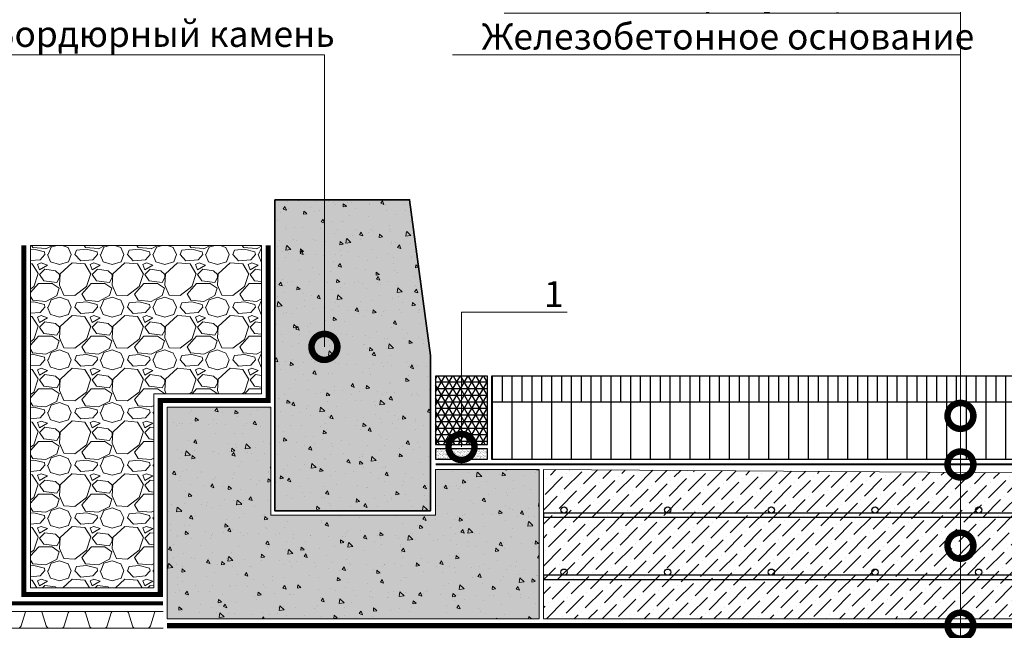
# Model space of a CAD drawing. Units: millimetres. Extents: x -96234 to 67324, y -25802 to 3415.
# Drawn here: x 32214 to 33164, y -23866 to -23277 of the extents above; entities that cross this region are included whole.
import ezdxf
from ezdxf import colors
from ezdxf.entities.mleader import LeaderData, LeaderLine
from ezdxf.math import Vec2, Vec3

# ---------------------------------------------------------------- set-up
doc = ezdxf.new("R2010")
doc.units = ezdxf.units.MM
for name, pattern in [('HIDDEN', [0.375, 0.25, -0.125]), ('осевая2', [28.575, 19.05, -3.175, 3.175, -3.175]), ('Штрих-пунктирная', [20, 7.5, -2, 1, -2, 7.5])]:
    doc.linetypes.add(name, pattern=pattern)
doc.layers.get('0').update_dxf_attribs({"lineweight": 30})
for name, color, linetype, lineweight in [('TN-PLANTER', 7, 'Continuous', 15), ('TN-БЕТОН', 251, 'Continuous', 40), ('TN-Геотекстиль иглопробивной', 252, 'Штрих-пунктирная', 9), ('TN-ЗЕМЛЯ', 38, 'Земля', 15), ('TN-КЕРАМЗИТОВАЯ РАЗУКЛОНКА', 26, 'Continuous', 15), ('TN-ПЕСОК', 41, 'Continuous', 15), ('TN-ПРАЙМЕР', 6, 'HIDDEN', 25), ('TN-СТЯЖКА', 252, 'Continuous', 15), ('ТН_Герметик 42', 36, 'Continuous', 25)]:
    doc.layers.add(name, color=color, linetype=linetype, lineweight=lineweight)
doc.layers.add('TN-АННОТАЦИИ @ 10', color=7, linetype='Continuous', lineweight=20, true_color=0x000000)
doc.layers.add('TN-АСФАЛЬТ', color=251, linetype='Continuous')
doc.styles.get("Standard").update_dxf_attribs({"font": 'txt.shx'})
doc.styles.add('TN-Текст', font='isocpeur.ttf')
doc.linetypes.add('Земля', pattern='A,6,["/",Standard,S=3,R=0,X=0,Y=-3],2,["/",Standard,S=3,R=0,X=0,Y=-3],2,["/",Standard,S=3,R=0,X=0,Y=-3],6', length=16)

# ---------------------------------------------------------------- blocks, each defined once
blk = doc.blocks.new('_DotSmall')
at = {"color": 0, "linetype": 'ByBlock', "const_width": 0.5}
blk.add_lwpolyline([(-0.0625, 0, 1), (0.0625, 0, 1)], format="xyb", close=True, dxfattribs=at)
blk = doc.blocks.new('*U185')
h = blk.add_hatch()
h.set_pattern_fill('ANSI31', color=256, scale=3, angle=45, style=0)
h.set_pattern_definition([(90, (362.337, 30), (-9.525, 2e-15), [])])
h.paths.add_polyline_path([(0, 55), (0, 80), (-606, 80), (-606, 55)])
h = blk.add_hatch()
h.set_pattern_fill('ANSI31', color=256, scale=6, angle=45, style=0)
h.set_pattern_definition([(90, (362.337, 30), (-19.05, 4e-15), [])])
h.paths.add_polyline_path([(-606, 55), (-606, 0), (0, 0), (0, 55)])
for points in [[(-606, 80), (0, 80), (0, 0), (-606, 0), (-606, 80)], [(-606, 55), (0, 55)]]:
    blk.add_lwpolyline(points)
blk = doc.blocks.new('*U186')
at = {"color": 252, "linetype": 'осевая2', "ltscale": 2.5, "const_width": 4}
blk.add_lwpolyline([(0, 24), (582.65, 24)], dxfattribs=at)
at = {"color": 34, "lineweight": 15}
for points in [[(41.6, 16), (0, 16)], [(83.2, 16), (41.6, 16)], [(124.8, 16), (83.2, 16)], [(166.4, 16), (124.8, 16)], [(208, 16), (166.4, 16)], [(249.6, 16), (208, 16)], [(291.2, 16), (249.6, 16)], [(332.8, 16), (291.2, 16)], [(374.4, 16), (332.8, 16)], [(416, 16), (374.4, 16)], [(457.6, 16), (416, 16)], [(499.2, 16), (457.6, 16)], [(540.8, 16), (499.2, 16)], [(582.4, 16), (540.8, 16)], [(41.6, 0), (0, 0)], [(83.2, 0), (41.6, 0)], [(124.8, 0), (83.2, 0)], [(166.4, 0), (124.8, 0)], [(208, 0), (166.4, 0)], [(249.6, 0), (208, 0)], [(291.2, 0), (249.6, 0)], [(332.8, 0), (291.2, 0)], [(374.4, 0), (332.8, 0)], [(416, 0), (374.4, 0)], [(457.6, 0), (416, 0)], [(499.2, 0), (457.6, 0)], [(540.8, 0), (499.2, 0)], [(582.4, 0), (540.8, 0)]]:
    blk.add_lwpolyline(points, dxfattribs=at)
at = {"color": 34}
for points in [[(41.6, 16), (34.79, 16, 0.331206), (33.26, 14.86), (29.48, 2.28, -0.331206), (26.42, 0), (15.18, 0, -0.331206), (12.12, 2.28), (8.34, 14.86, 0.331206), (6.81, 16), (0, 16)], [(83.2, 16), (76.39, 16, 0.331206), (74.86, 14.86), (71.08, 2.28, -0.331206), (68.02, 0), (56.78, 0, -0.331206), (53.72, 2.28), (49.94, 14.86, 0.331206), (48.41, 16), (41.6, 16)], [(124.8, 16), (117.99, 16, 0.331206), (116.46, 14.86), (112.68, 2.28, -0.331206), (109.62, 0), (98.38, 0, -0.331206), (95.32, 2.28), (91.54, 14.86, 0.331206), (90.01, 16), (83.2, 16)], [(166.4, 16), (159.59, 16, 0.331206), (158.06, 14.86), (154.28, 2.28, -0.331206), (151.22, 0), (139.98, 0, -0.331206), (136.92, 2.28), (133.14, 14.86, 0.331206), (131.61, 16), (124.8, 16)], [(208, 16), (201.19, 16, 0.331206), (199.66, 14.86), (195.88, 2.28, -0.331206), (192.82, 0), (181.58, 0, -0.331206), (178.52, 2.28), (174.74, 14.86, 0.331206), (173.21, 16), (166.4, 16)], [(249.6, 16), (242.79, 16, 0.331206), (241.26, 14.86), (237.48, 2.28, -0.331206), (234.42, 0), (223.18, 0, -0.331206), (220.12, 2.28), (216.34, 14.86, 0.331206), (214.81, 16), (208, 16)], [(291.2, 16), (284.39, 16, 0.331206), (282.86, 14.86), (279.08, 2.28, -0.331206), (276.02, 0), (264.78, 0, -0.331206), (261.72, 2.28), (257.94, 14.86, 0.331206), (256.41, 16), (249.6, 16)], [(332.8, 16), (325.99, 16, 0.331206), (324.46, 14.86), (320.68, 2.28, -0.331206), (317.62, 0), (306.38, 0, -0.331206), (303.32, 2.28), (299.54, 14.86, 0.331206), (298.01, 16), (291.2, 16)], [(374.4, 16), (367.59, 16, 0.331206), (366.06, 14.86), (362.28, 2.28, -0.331206), (359.22, 0), (347.98, 0, -0.331206), (344.92, 2.28), (341.14, 14.86, 0.331206), (339.61, 16), (332.8, 16)], [(416, 16), (409.19, 16, 0.331206), (407.66, 14.86), (403.88, 2.28, -0.331206), (400.82, 0), (389.58, 0, -0.331206), (386.52, 2.28), (382.74, 14.86, 0.331206), (381.21, 16), (374.4, 16)], [(457.6, 16), (450.79, 16, 0.331206), (449.26, 14.86), (445.48, 2.28, -0.331206), (442.42, 0), (431.18, 0, -0.331206), (428.12, 2.28), (424.34, 14.86, 0.331206), (422.81, 16), (416, 16)], [(499.2, 16), (492.39, 16, 0.331206), (490.86, 14.86), (487.08, 2.28, -0.331206), (484.02, 0), (472.78, 0, -0.331206), (469.72, 2.28), (465.94, 14.86, 0.331206), (464.41, 16), (457.6, 16)], [(540.8, 16), (533.99, 16, 0.331206), (532.46, 14.86), (528.68, 2.28, -0.331206), (525.62, 0), (514.38, 0, -0.331206), (511.32, 2.28), (507.54, 14.86, 0.331206), (506.01, 16), (499.2, 16)], [(582.4, 16), (575.59, 16, 0.331206), (574.06, 14.86), (570.28, 2.28, -0.331206), (567.22, 0), (555.98, 0, -0.331206), (552.92, 2.28), (549.14, 14.86, 0.331206), (547.61, 16), (540.8, 16)]]:
    blk.add_lwpolyline(points, format="xyb", dxfattribs=at)
blk = doc.blocks.new('*U188')
at = {"lineweight": 9, "transparency": 33554559}
h = blk.add_hatch(dxfattribs=at)
h.set_pattern_fill('ANSI36', color=256, scale=3)
h.set_pattern_definition([(45, (-8.614, 84), (5.0514, 18.52178), [23.8125, -4.7625, 0, -4.7625])])
h.paths.add_polyline_path([(556, 140), (0, 144), (0, 0), (556, 0)])
at = {"lineweight": 20}
blk.add_lwpolyline([(556, 140), (0, 144), (0, 0), (556, 0)], close=True, dxfattribs=at)
at = {"lineweight": 25}
for points in [[(0, 98), (556, 98), (556, 102), (0, 102)], [(0, 38), (556, 38), (556, 42), (0, 42)]]:
    blk.add_lwpolyline(points, close=True, dxfattribs=at)
for centre in [(20, 105), (120, 105), (120, 105), (220, 105), (320, 105), (420, 105), (20, 45), (120, 45), (120, 45), (220, 45), (320, 45), (420, 45)]:
    blk.add_circle(centre, 3, dxfattribs=at)

msp = doc.modelspace()

# ---------------------------------------------------------------- hatches: boundary and pattern name
at = {"layer": 'TN-БЕТОН', "lineweight": 5, "transparency": 33554687}
h = msp.add_hatch(dxfattribs=at)
h.set_pattern_fill('AR-CONC', color=256, scale=0.2, angle=-90)
h.set_pattern_definition([(320, (-16174.965, -9029.284), (-3.187817, -36.436934), [3.81, -41.91]), (265, (-16174.965, -9029.284), (38.21137, 7.048684), [3.048, -33.528117]), (10.451445, (-16175.23, -9032.32), (35.02355, -29.38825), [3.238002, -35.61805]), (316.1842, (-16164.805, -9029.284), (-8.408466, -54.21581), [5.715, -62.865]), (6.63556, (-16165.505, -9033.8), (49.485225, -47.480827), [4.857005, -53.42712]), (261.18415, (-16164.805, -9029.284), (49.485225, -47.480827), [4.571993, -50.291946]), (291, (-16167.345, -9034.364), (-20.45304, -30.322878), [3.81, -41.91]), (236, (-16167.345, -9034.364), (36.837593, -12.360406), [3.048, -33.528]), (341.451445, (-16169.05, -9036.89), (16.384554, -42.683284), [3.238002, -35.617988]), (307.5, (-16174.965, -9029.284), (16.9110078, -0.6177207), [0, -33.1216, 0, -34.036, 0, -33.655]), (277.5, (-16174.965, -9029.284), (20.036115, -13.3639325), [0, -19.4056, 0, -32.3596, 0, -12.827]), (237.5, (-16174.965, -9017.956), (-1.1457488, -27.118119), [0, -12.7, 0, -39.624, 0, -52.578]), (227.5, (-16174.965, -9012.876), (5.085298, -29.625836), [0, -16.51, 0, -26.3144, 0, -37.338])])
h.paths.add_polyline_path([(32460.35, -23751), (32610.35, -23751), (32610.35, -23601), (32590.35, -23451), (32460.35, -23451)])
at = {"layer": 'TN-БЕТОН', "lineweight": 5, "transparency": 33554508}
h = msp.add_hatch(color=256, dxfattribs=at)
h.dxf.hatch_style = 1
h.paths.add_polyline_path([(32460.35, -23751), (32610.35, -23751), (32610.35, -23601), (32590.35, -23451), (32460.35, -23451)])
at = {"layer": 'TN-БЕТОН', "lineweight": 5, "transparency": 33554687}
h = msp.add_hatch(dxfattribs=at)
h.set_pattern_fill('AR-CONC', color=256, scale=0.2, angle=-90)
h.set_pattern_definition([(320, (-35271.343, -21765.766), (-3.187817, -36.436934), [3.81, -41.91]), (265, (-35271.343, -21765.766), (38.21137, 7.048684), [3.048, -33.528117]), (10.451445, (-35271.61, -21768.802), (35.02355, -29.38825), [3.238002, -35.618049]), (316.1842, (-35261.183, -21765.766), (-8.408466, -54.215808), [5.715, -62.865]), (6.63556, (-35261.884, -21770.284), (49.485225, -47.480827), [4.857005, -53.42712]), (261.18415, (-35261.183, -21765.766), (49.485225, -47.480827), [4.571993, -50.291946]), (291, (-35263.723, -21770.846), (-20.45304, -30.322878), [3.81, -41.91]), (236, (-35263.723, -21770.846), (36.837593, -12.360406), [3.048, -33.528]), (341.451445, (-35265.427, -21773.373), (16.384554, -42.683284), [3.238002, -35.617988]), (307.5, (-35271.343, -21765.766), (16.9110078, -0.6177207), [0, -33.1216, 0, -34.036, 0, -33.655]), (277.5, (-35271.343, -21765.766), (20.036115, -13.3639325), [0, -19.4056, 0, -32.3596, 0, -12.827]), (237.5, (-35271.343, -21754.438), (-1.1457488, -27.118119), [0, -12.7, 0, -39.624, 0, -52.578]), (227.5, (-35271.343, -21749.358), (5.085298, -29.625836), [0, -16.51, 0, -26.3144, 0, -37.338])])
h.paths.add_polyline_path([(32456.35, -23755), (32456.35, -23651), (32356.35, -23651), (32356.35, -23855), (32715.35, -23855), (32715.35, -23711), (32615.35, -23711), (32615.35, -23755)])
at = {"layer": 'TN-ЗЕМЛЯ', "lineweight": 9, "transparency": 33554687}
h = msp.add_hatch(dxfattribs=at)
h.set_pattern_fill('GRAVEL', color=256, scale=2)
h.set_pattern_definition([(228.012788, (11664.0396, -8365.679), (-406.40000003, -457.19999997), [6.83443, -676.60967]), (184.969741, (11659.4676, -8370.7588), (609.59999976, 50.8000029), [11.72809, -1161.08098]), (132.510447, (11647.7836, -8371.7748), (508.0000002, -558.7999998), [8.26963, -818.69446]), (267.273689, (11627.9716, -8384.4748), (50.8000001, 1016), [10.68009, -1057.32875]), (292.833654, (11627.4636, -8395.1428), (-254.00000002, 609.6), [10.47267, -1036.796155]), (357.273689, (11631.5276, -8404.7948), (-1016, 50.8000001), [10.68009, -1057.32875]), (37.6942405, (11642.1956, -8405.3028), (-660.39999997, -508.00000004), [14.12387, -1398.26231]), (72.255328, (11653.3716, -8396.6668), (355.6000001, 1117.59999997), [13.33439, -1320.10513]), (121.429566, (11657.4356, -8383.9668), (-406.40000006, 660.39999996), [10.71626, -1060.91091]), (175.236358, (11651.8476, -8374.823), (558.8, -50.8000001), [12.23427, -599.47874]), (222.397438, (11639.6556, -8373.8068), (-609.59999998, -558.80000002), [15.82156, -1566.33545]), (138.814075, (11678.2636, -8384.983), (-355.6, 304.8), [5.40009, -534.61132]), (171.469234, (11674.1996, -8381.4268), (660.40000002, -101.59999988), [10.27364, -1017.09278]), (225, (11664.04, -8379.903), (-7e-15, -50.8), [7.18419, -64.65786]), (203.19859, (11660.4836, -8373.807), (254, 101.6), [3.86883, -383.01245]), (291.80141, (11656.928, -8375.331), (-50.8, 152.4), [5.47131, -268.09506]), (30.963757, (11658.96, -8380.411), (152.4, 101.6), [8.88639, -287.32596]), (161.56505, (11666.58, -8375.839), (101.6, -50.8), [6.42574, -154.21796]), (16.38954, (11627.4636, -8375.3308), (508, 152.4), [9.00176, -891.17653]), (70.346176, (11636.0996, -8372.791), (-203.2, -558.8), [7.55198, -747.64431]), (293.19859, (11666.5796, -8365.679), (-101.6, 254), [7.7376, -379.14367]), (343.61046, (11669.6276, -8372.7908), (-508, 152.39999996), [9.00176, -891.17653]), (339.443955, (11627.4636, -8406.827), (-254, 101.6), [8.6807, -425.35469]), (294.77514, (11635.5916, -8409.875), (-254.0000003, 558.79999986), [7.27344, -720.07187]), (66.80141, (11667.0876, -8416.479), (101.6, 254), [7.7376, -379.14367]), (17.354025, (11670.1356, -8409.3668), (-660.4, -203.20000004), [8.51565, -843.04752]), (69.443955, (11642.1956, -8416.479), (-101.6, -254), [4.34035, -429.69504]), (101.309932, (11664.04, -8416.479), (-50.8, 203.2), [2.59029, -256.4399]), (165.963757, (11663.532, -8413.939), (152.4, -50.8), [10.47267, -198.98109]), (186.009006, (11653.3716, -8411.3988), (508, 50.80000003), [9.70534, -960.8273]), (303.69007, (11658.96, -8384.983), (-50.8, 101.6), [7.32648, -175.83553]), (353.157227, (11663.0236, -8391.0788), (863.6, -101.59999995), [12.791135, -1266.32018]), (60.945396, (11675.7236, -8392.603), (-203.2, -355.6), [5.23016, -517.78785]), (90, (11678.264, -8388.03), (-50.8, 50.8), [3.048, -47.752]), (120.256437, (11652.3556, -8409.875), (203.2, -355.6), [7.05734, -698.67882]), (48.012787, (11648.7996, -8403.779), (406.40000003, 457.19999997), [13.66886, -669.77524]), (0, (11657.944, -8393.62), (50.8, 50.8), [13.208, -37.592]), (325.304846, (11671.1516, -8393.6188), (508.0000002, -355.59999973), [8.03219, -795.18633]), (254.054604, (11677.7556, -8398.191), (-50.8, -203.2), [7.39658, -362.433]), (207.645975, (11675.7236, -8405.3028), (-965.20000004, -507.99999993), [12.0429, -1192.24929]), (175.426079, (11665.0556, -8410.8908), (-660.4, 50.8), [12.74059, -1261.31693])])
h.paths.add_polyline_path([(32224.6, -23495), (32224.6, -23825), (32343.35, -23825), (32343.35, -23638), (32447.35, -23638), (32447.35, -23495)])
at = {"layer": 'TN-ПЕСОК'}
h = msp.add_hatch(dxfattribs=at)
h.set_pattern_fill('AR-SAND', color=256, scale=0.05, style=0)
h.set_pattern_definition([(37.5, (31286.3518, -39896), (-0.08000156, 2.44706619), [0, -1.9304, 0, -2.159, 0, -2.06375]), (7.5, (31286.3518, -39896), (2.2476164, 3.5841255), [0, -1.0414, 0, -1.7399, 0, -0.66675]), (327.5, (31284.7897, -39896), (3.95496185, 0.00718592), [0, -0.635, 0, -2.286, 0, -2.9845]), (317.5, (31284.7897, -39896), (3.81778226, 1.1146466), [0, -0.3175, 0, -1.4986, 0, -1.7145])])
h.paths.add_polyline_path([(32665.35, -23701), (32665.35, -23691), (32615.35, -23691), (32615.35, -23701)])
at = {"layer": 'ТН_Герметик 42'}
h = msp.add_hatch(dxfattribs=at)
h.set_pattern_fill('NET3', color=36, scale=2, style=0)
h.set_pattern_definition([(0, (30875.9847, -35894.8266), (0, 6.35), []), (60, (30875.9847, -35894.8266), (-5.4992613, 3.175), []), (120, (30875.9847, -35894.8266), (-5.4992613, -3.175), [])])
h.paths.add_polyline_path([(32665.35, -23621), (32615.35, -23621), (32615.35, -23687), (32665.35, -23687)])

# ---------------------------------------------------------------- linework, layer by layer
msp.add_lwpolyline([(32665.35, -23691), (32615.35, -23691), (32615.35, -23701), (32665.35, -23701)], close=True)
at = {"layer": 'TN-БЕТОН', "lineweight": 35}
msp.add_lwpolyline([(32460.35, -23451), (32460.35, -23751), (32610.35, -23751), (32610.35, -23601), (32590.35, -23451)], close=True, dxfattribs=at)
at = {"layer": 'TN-БЕТОН', "lineweight": 5}
msp.add_lwpolyline([(32456.35, -23755), (32456.35, -23651), (32356.35, -23651), (32356.35, -23855), (32715.35, -23855), (32715.35, -23711), (32615.35, -23711), (32615.35, -23755)], close=True, dxfattribs=at)
at = {"layer": 'TN-Геотекстиль иглопробивной', "linetype": 'Штрих-пунктирная', "ltscale": 0.5, "const_width": 5}
for points in [[(32453.85, -23495), (32453.85, -23644.5), (32349.85, -23644.5), (32349.85, -23831.5), (32218.1, -23831.5), (32218.1, -23495)], [(33275.35, -23861.5), (32356.35, -23861.5)]]:
    msp.add_lwpolyline(points, dxfattribs=at)
at = {"layer": 'TN-КЕРАМЗИТОВАЯ РАЗУКЛОНКА'}
msp.add_lwpolyline([(32224.6, -23825), (32343.35, -23825), (32343.35, -23638), (32447.35, -23638), (32447.35, -23495), (32224.6, -23495), (32224.6, -23825)], dxfattribs=at)
at = {"layer": 'TN-ПРАЙМЕР', "ltscale": 10, "const_width": 2}
msp.add_lwpolyline([(32615.35, -23706), (33275.35, -23706)], dxfattribs=at)
at = {"layer": 'ТН_Герметик 42', "color": 36}
msp.add_lwpolyline([(32665.35, -23621), (32615.35, -23621), (32615.35, -23687), (32665.35, -23687)], close=True, dxfattribs=at)

# ---------------------------------------------------------------- block references
at = {"layer": 'TN-PLANTER', "ltscale": 100, "xscale": -1}
msp.add_blockref('*U186', (32352.35, -23864), dxfattribs=at)
at = {"layer": 'TN-АСФАЛЬТ', "xscale": -1}
msp.add_blockref('*U185', (32669.35, -23701), dxfattribs=at)
at = {"layer": 'TN-СТЯЖКА'}
msp.add_blockref('*U188', (32719.35, -23855), dxfattribs=at)

# ---------------------------------------------------------------- leaders
at = {"layer": 'TN-АННОТАЦИИ @ 10'}
ml = msp.add_multileader_mtext('Standard', dxfattribs=at)
ml.set_content('\\A1;Гравий 40-70 мм', color=256, style='TN-Текст')
ml.set_leader_properties(color=256, linetype='ByLayer', lineweight=-1)
ml.set_arrow_properties(name='DOTSMALL')
ml.build(insert=Vec2(0, 0))
ml.multileader.update_dxf_attribs({"text_left_attachment_type": 6, "text_right_attachment_type": 6, "dogleg_length": 1, "arrow_head_size": 50, "scale": 10})
ctx = ml.context
ctx.base_point, ctx.scale, ctx.char_height, ctx.arrow_head_size, ctx.landing_gap_size, ctx.plane_origin = Vec3(32844.3, -22991.2), 10, 25, 50, 0, Vec3(35224.33, -23345.1)
ctx.left_attachment, ctx.right_attachment, ctx.text_align_type = 6, 6, 1
notes = []
notes.append((ctx, [(1, (1, 1, 0), (33121.8, -22991.2), (-1, 0), 10, [(1, [(33121.8, -23939.86)], 0, [])])]))
ctx.mtext.insert, ctx.mtext.alignment, ctx.mtext.line_spacing_style, ctx.mtext.flow_direction = Vec3(32978.05, -22958.7), 2, 2, 5
ml = msp.add_multileader_mtext('Standard', dxfattribs=at)
ml.set_content('\\A1;Геотекстильное полотно ТЕХНОНИКОЛЬ 300гр/м{\\H0.7x;\\S2^ ;}', color=256, style='TN-Текст')
ml.set_leader_properties(color=256, linetype='ByLayer', lineweight=-1)
ml.set_arrow_properties(name='DOTSMALL')
ml.build(insert=Vec2(0, 0))
ml.multileader.update_dxf_attribs({"text_left_attachment_type": 6, "text_right_attachment_type": 6, "dogleg_length": 1, "arrow_head_size": 50, "scale": 10})
ctx = ml.context
ctx.base_point, ctx.scale, ctx.char_height, ctx.arrow_head_size, ctx.landing_gap_size, ctx.plane_origin = Vec3(30029.55, -23031.2), 10, 25, 50, 0, Vec3(32924.33, -23385.1)
ctx.left_attachment, ctx.right_attachment, ctx.text_align_type = 6, 6, 1
notes.append((ctx, [(1, (1, 1, 0), (30821.8, -23031.2), (-1, 0), 10, [(1, [(30821.8, -24024.5)], 0, [])])]))
ctx.mtext.insert, ctx.mtext.width, ctx.mtext.alignment, ctx.mtext.line_spacing_style, ctx.mtext.flow_direction = Vec3(30420.67, -22998.7), 811.9085, 2, 2, 5
ml = msp.add_multileader_mtext('Standard', dxfattribs=at)
ml.set_content('Бордюрный камень', color=256, style='TN-Текст')
ml.set_leader_properties(color=256, linetype='ByLayer', lineweight=-1)
ml.set_arrow_properties(name='DOTSMALL')
ml.build(insert=Vec2(0, 0))
ml.multileader.update_dxf_attribs({"text_left_attachment_type": 6, "text_right_attachment_type": 6, "dogleg_length": 1, "arrow_head_size": 50, "scale": 10})
ctx = ml.context
ctx.base_point, ctx.scale, ctx.char_height, ctx.arrow_head_size, ctx.landing_gap_size, ctx.plane_origin = Vec3(32206.86, -23311.2), 10, 25, 50, 0, Vec3(34610.63, -23625.1)
ctx.left_attachment, ctx.right_attachment, ctx.text_align_type = 6, 6, 1
notes.append((ctx, [(1, (1, 1, 0), (32508.11, -23311.2), (-1, 0), 10, [(1, [(32508.11, -23592.85)], 0, [])])]))
ctx.mtext.insert, ctx.mtext.alignment, ctx.mtext.line_spacing_style, ctx.mtext.flow_direction = Vec3(32352.48, -23278.7), 2, 2, 5
for ctx, leaders in notes:
    for number, flags, end, landing, length, lines in leaders:
        leader = LeaderData()
        leader.index, (leader.has_last_leader_line, leader.has_dogleg_vector, leader.attachment_direction) = number, flags
        leader.last_leader_point, leader.dogleg_vector, leader.dogleg_length = Vec3(end), Vec3(landing), length
        for number, points, colour, breaks in lines:
            line = LeaderLine()
            line.index, line.vertices, line.color, line.breaks = number, Vec3.list(points), colors.encode_raw_color(colour), breaks
            leader.lines.append(line)
        ctx.leaders.append(leader)

# ---------------------------------------------------------------- next in the draw order: leaders
ml = msp.add_multileader_mtext('Standard', dxfattribs=at)
ml.set_content('\\A1;1', color=256, style='TN-Текст')
ml.set_leader_properties(color=256, linetype='ByLayer', lineweight=-1)
ml.set_arrow_properties(name='DOTSMALL')
ml.build(insert=Vec2(0, 0))
ml.multileader.update_dxf_attribs({"text_left_attachment_type": 6, "text_right_attachment_type": 6, "dogleg_length": 100, "arrow_head_size": 50, "scale": 10})
ctx = ml.context
ctx.base_point, ctx.scale, ctx.char_height, ctx.arrow_head_size, ctx.landing_gap_size, ctx.plane_origin = Vec3(32723.23, -23559.49), 10, 25, 50, 0, Vec3(33630.45, -22469.96)
ctx.left_attachment, ctx.right_attachment, ctx.text_align_type = 6, 6, 1
notes = []
notes.append((ctx, [(0, (1, 1, 0), (32715.05, -23559.49), (1, 0), 8.18, [(1, [(32640.35, -23689.33), (32640.35, -23559.49)], 0, [])])]))
ctx.mtext.insert, ctx.mtext.alignment, ctx.mtext.line_spacing_style, ctx.mtext.flow_direction = Vec3(32729.48, -23529.49), 2, 2, 5
ctx.mtext.has_bg_fill, ctx.mtext.bg_color, ctx.mtext.bg_scale_factor, ctx.mtext.bg_transparency, ctx.mtext.use_window_bg_color = 1, -1027028792, 1.5, 0, 1
for ctx, leaders in notes:
    for number, flags, end, landing, length, lines in leaders:
        leader = LeaderData()
        leader.index, (leader.has_last_leader_line, leader.has_dogleg_vector, leader.attachment_direction) = number, flags
        leader.last_leader_point, leader.dogleg_vector, leader.dogleg_length = Vec3(end), Vec3(landing), length
        for number, points, colour, breaks in lines:
            line = LeaderLine()
            line.index, line.vertices, line.color, line.breaks = number, Vec3.list(points), colors.encode_raw_color(colour), breaks
            leader.lines.append(line)
        ctx.leaders.append(leader)

# ---------------------------------------------------------------- next in the draw order: hatches: boundary and pattern name
at = {"layer": 'TN-БЕТОН', "lineweight": 5, "transparency": 33554585}
h = msp.add_hatch(color=256, dxfattribs=at)
h.dxf.hatch_style = 1
h.paths.add_polyline_path([(32456.35, -23755), (32456.35, -23651), (32356.35, -23651), (32356.35, -23855), (32715.35, -23855), (32715.35, -23711), (32615.35, -23711), (32615.35, -23755)])

# ---------------------------------------------------------------- next in the draw order: leaders
at = {"layer": 'TN-АННОТАЦИИ @ 10'}
ml = msp.add_multileader_mtext('Standard', dxfattribs=at)
ml.set_content('Асфальтобетон на вяжущем дорожном\\Pполимерном-битумном (ВДПБ) ТехноНИКОЛЬ', color=256, style='TN-Текст')
ml.set_leader_properties(color=256, linetype='ByLayer', lineweight=-1)
ml.set_arrow_properties(name='DOTSMALL')
ml.build(insert=Vec2(0, 0))
ml.multileader.update_dxf_attribs({"text_left_attachment_type": 6, "text_right_attachment_type": 6, "dogleg_length": 1, "arrow_head_size": 50, "scale": 10})
ctx = ml.context
ctx.base_point, ctx.scale, ctx.char_height, ctx.arrow_head_size, ctx.landing_gap_size, ctx.plane_origin = Vec3(32421.8, -22791.2), 10, 25, 50, 0, Vec3(35224.33, -23777.11)
ctx.left_attachment, ctx.right_attachment, ctx.text_align_type = 6, 6, 2
notes = []
notes.append((ctx, [(1, (1, 1, 0), (33121.8, -22791.2), (-1, 0), 10, [(1, [(33121.8, -23659.34)], 0, [])])]))
ctx.mtext.insert, ctx.mtext.alignment, ctx.mtext.line_spacing_style, ctx.mtext.flow_direction = Vec3(33111.8, -22758.7), 3, 2, 5
ml = msp.add_multileader_mtext('Standard', dxfattribs=at)
ml.set_content('\\A1;Эмульсия битумная дорожная ТехноНИКОЛЬ', color=256, style='TN-Текст')
ml.set_leader_properties(color=256, linetype='ByLayer', lineweight=-1)
ml.set_arrow_properties(name='DOTSMALL')
ml.build(insert=Vec2(0, 0))
ml.multileader.update_dxf_attribs({"text_left_attachment_type": 6, "text_right_attachment_type": 6, "dogleg_length": 1, "arrow_head_size": 50, "scale": 10})
ctx = ml.context
ctx.base_point, ctx.scale, ctx.char_height, ctx.arrow_head_size, ctx.landing_gap_size, ctx.plane_origin = Vec3(32416.8, -22871.2), 10, 25, 50, 0, Vec3(35224.33, -23848.55)
ctx.left_attachment, ctx.right_attachment, ctx.text_align_type = 6, 6, 1
notes.append((ctx, [(1, (1, 1, 0), (33121.8, -22871.2), (-1, 0), 10, [(1, [(33121.8, -23706.18)], 0, [])])]))
ctx.mtext.insert, ctx.mtext.alignment, ctx.mtext.line_spacing_style, ctx.mtext.flow_direction = Vec3(32764.3, -22838.7), 2, 2, 5
ml = msp.add_multileader_mtext('Standard', dxfattribs=at)
ml.set_content('\\A1;Железобетонная плита{\\H0.7x;\\S*^ ;}', color=256, style='TN-Текст')
ml.set_leader_properties(color=256, linetype='ByLayer', lineweight=-1)
ml.set_arrow_properties(name='DOTSMALL')
ml.build(insert=Vec2(0, 0))
ml.multileader.update_dxf_attribs({"text_left_attachment_type": 6, "text_right_attachment_type": 6, "dogleg_length": 1, "arrow_head_size": 50, "scale": 10})
ctx = ml.context
ctx.base_point, ctx.scale, ctx.char_height, ctx.arrow_head_size, ctx.landing_gap_size, ctx.plane_origin = Vec3(32729.05, -22911.2), 10, 25, 50, 0, Vec3(35224.33, -23265.1)
ctx.left_attachment, ctx.right_attachment, ctx.text_align_type = 6, 6, 1
notes.append((ctx, [(1, (1, 1, 0), (33121.8, -22911.2), (-1, 0), 10, [(1, [(33121.8, -23784.51)], 0, [])])]))
ctx.mtext.insert, ctx.mtext.alignment, ctx.mtext.line_spacing_style, ctx.mtext.flow_direction = Vec3(32920.42, -22881.2), 2, 2, 5
ml = msp.add_multileader_mtext('Standard', dxfattribs=at)
ml.set_content('\\A1;Геотекстильное полотно ТЕХНОНИКОЛЬ 300гр/м{\\H0.7x;\\S2^ ;}', color=256, style='TN-Текст')
ml.set_leader_properties(color=256, linetype='ByLayer', lineweight=-1)
ml.set_arrow_properties(name='DOTSMALL')
ml.build(insert=Vec2(0, 0))
ml.multileader.update_dxf_attribs({"text_left_attachment_type": 6, "text_right_attachment_type": 6, "dogleg_length": 1, "arrow_head_size": 50, "scale": 10})
ctx = ml.context
ctx.base_point, ctx.scale, ctx.char_height, ctx.arrow_head_size, ctx.landing_gap_size, ctx.plane_origin = Vec3(32329.55, -22951.2), 10, 25, 50, 0, Vec3(35224.33, -23305.1)
ctx.left_attachment, ctx.right_attachment, ctx.text_align_type = 6, 6, 1
notes.append((ctx, [(1, (1, 1, 0), (33121.8, -22951.2), (-1, 0), 10, [(1, [(33121.8, -23861.51)], 0, [])])]))
ctx.mtext.insert, ctx.mtext.alignment, ctx.mtext.line_spacing_style, ctx.mtext.flow_direction = Vec3(32720.67, -22918.7), 2, 2, 5
ml = msp.add_multileader_mtext('Standard', dxfattribs=at)
ml.set_content('\\A1;Геотекстильное полотно ТЕХНОНИКОЛЬ 300гр/м{\\H0.7x;\\S2^ ;}', color=256, style='TN-Текст')
ml.set_leader_properties(color=256, linetype='ByLayer', lineweight=-1)
ml.set_arrow_properties(name='DOTSMALL')
ml.build(insert=Vec2(0, 0))
ml.multileader.update_dxf_attribs({"text_left_attachment_type": 6, "text_right_attachment_type": 6, "dogleg_length": 1, "arrow_head_size": 50, "scale": 10})
ctx = ml.context
ctx.base_point, ctx.scale, ctx.char_height, ctx.arrow_head_size, ctx.landing_gap_size, ctx.plane_origin = Vec3(32329.55, -23031.2), 10, 25, 50, 0, Vec3(35224.33, -23385.1)
ctx.left_attachment, ctx.right_attachment, ctx.text_align_type = 6, 6, 1
notes.append((ctx, [(1, (1, 1, 0), (33121.8, -23031.2), (-1, 0), 10, [(1, [(33121.8, -24024.5)], 0, [])])]))
ctx.mtext.insert, ctx.mtext.width, ctx.mtext.alignment, ctx.mtext.line_spacing_style, ctx.mtext.flow_direction = Vec3(32720.67, -22998.7), 811.9085, 2, 2, 5
ml = msp.add_multileader_mtext('Standard', dxfattribs=at)
ml.set_content('\\A1;Экструзионный пенополистирол CARBON SOLID 500', color=256, style='TN-Текст')
ml.set_leader_properties(color=256, linetype='ByLayer', lineweight=-1)
ml.set_arrow_properties(name='DOTSMALL')
ml.build(insert=Vec2(0, 0))
ml.multileader.update_dxf_attribs({"text_left_attachment_type": 6, "text_right_attachment_type": 6, "dogleg_length": 1, "arrow_head_size": 50, "scale": 10})
ctx = ml.context
ctx.base_point, ctx.scale, ctx.char_height, ctx.arrow_head_size, ctx.landing_gap_size, ctx.plane_origin = Vec3(32313.05, -23071.2), 10, 25, 50, 0, Vec3(35224.33, -23425.1)
ctx.left_attachment, ctx.right_attachment, ctx.text_align_type = 6, 6, 1
notes.append((ctx, [(1, (1, 1, 0), (33121.8, -23071.2), (-1, 0), 10, [(1, [(33121.8, -24083.83)], 0, [])])]))
ctx.mtext.insert, ctx.mtext.alignment, ctx.mtext.line_spacing_style, ctx.mtext.flow_direction = Vec3(32712.42, -23038.7), 2, 2, 5
ml = msp.add_multileader_mtext('Standard', dxfattribs=at)
ml.set_content('\\A1;Геотекстильное полотно ТЕХНОНИКОЛЬ 300гр/м{\\H0.7x;\\S2^ ;}', color=256, style='TN-Текст')
ml.set_leader_properties(color=256, linetype='ByLayer', lineweight=-1)
ml.set_arrow_properties(name='DOTSMALL')
ml.build(insert=Vec2(0, 0))
ml.multileader.update_dxf_attribs({"text_left_attachment_type": 6, "text_right_attachment_type": 6, "dogleg_length": 1, "arrow_head_size": 50, "scale": 10})
ctx = ml.context
ctx.base_point, ctx.scale, ctx.char_height, ctx.arrow_head_size, ctx.landing_gap_size, ctx.plane_origin = Vec3(32329.55, -23111.2), 10, 25, 50, 0, Vec3(35224.33, -23465.1)
ctx.left_attachment, ctx.right_attachment, ctx.text_align_type = 6, 6, 1
notes.append((ctx, [(1, (1, 1, 0), (33121.8, -23111.2), (-1, 0), 10, [(1, [(33121.8, -24137.67)], 0, [])])]))
ctx.mtext.insert, ctx.mtext.alignment, ctx.mtext.line_spacing_style, ctx.mtext.flow_direction = Vec3(32720.67, -23078.7), 2, 2, 5
ml = msp.add_multileader_mtext('Standard', dxfattribs=at)
ml.set_content('Гидроизоляционная мембрана LOGICBASE V-SL', color=256, style='TN-Текст')
ml.set_leader_properties(color=256, linetype='ByLayer', lineweight=-1)
ml.set_arrow_properties(name='DOTSMALL')
ml.build(insert=Vec2(0, 0))
ml.multileader.update_dxf_attribs({"text_left_attachment_type": 6, "text_right_attachment_type": 6, "dogleg_length": 1, "arrow_head_size": 50, "scale": 10})
ctx = ml.context
ctx.base_point, ctx.scale, ctx.char_height, ctx.arrow_head_size, ctx.landing_gap_size, ctx.plane_origin = Vec3(32375.55, -23151.2), 10, 25, 50, 0, Vec3(35224.33, -24088.55)
ctx.left_attachment, ctx.right_attachment, ctx.text_align_type = 6, 6, 1
notes.append((ctx, [(1, (1, 1, 0), (33121.8, -23151.2), (-1, 0), 10, [(1, [(33121.8, -24146.23)], 0, [])])]))
ctx.mtext.insert, ctx.mtext.alignment, ctx.mtext.line_spacing_style, ctx.mtext.flow_direction = Vec3(32743.67, -23118.7), 2, 2, 5
ml = msp.add_multileader_mtext('Standard', dxfattribs=at)
ml.set_content('\\A1;Геотекстильное полотно ТЕХНОНИКОЛЬ 300гр/м{\\H0.7x;\\S2^ ;}', color=256, style='TN-Текст')
ml.set_leader_properties(color=256, linetype='ByLayer', lineweight=-1)
ml.set_arrow_properties(name='DOTSMALL')
ml.build(insert=Vec2(0, 0))
ml.multileader.update_dxf_attribs({"text_left_attachment_type": 6, "text_right_attachment_type": 6, "dogleg_length": 1, "arrow_head_size": 50, "scale": 10})
ctx = ml.context
ctx.base_point, ctx.scale, ctx.char_height, ctx.arrow_head_size, ctx.landing_gap_size, ctx.plane_origin = Vec3(32329.55, -23191.2), 10, 25, 50, 0, Vec3(35224.33, -23545.1)
ctx.left_attachment, ctx.right_attachment, ctx.text_align_type = 6, 6, 1
notes.append((ctx, [(1, (1, 1, 0), (33121.8, -23191.2), (-1, 0), 10, [(1, [(33121.8, -24155.5)], 0, [])])]))
ctx.mtext.insert, ctx.mtext.alignment, ctx.mtext.line_spacing_style, ctx.mtext.flow_direction = Vec3(32720.67, -23158.7), 2, 2, 5
ml = msp.add_multileader_mtext('Standard', dxfattribs=at)
ml.set_content('Выравнивающая ц.п. стяжка', color=256, style='TN-Текст')
ml.set_leader_properties(color=256, linetype='ByLayer', lineweight=-1)
ml.set_arrow_properties(name='DOTSMALL')
ml.build(insert=Vec2(0, 0))
ml.multileader.update_dxf_attribs({"text_left_attachment_type": 6, "text_right_attachment_type": 6, "dogleg_length": 1, "arrow_head_size": 50, "scale": 10})
ctx = ml.context
ctx.base_point, ctx.scale, ctx.char_height, ctx.arrow_head_size, ctx.landing_gap_size, ctx.plane_origin = Vec3(32663.05, -23231.2), 10, 25, 50, 0, Vec3(35224.33, -23585.1)
ctx.left_attachment, ctx.right_attachment, ctx.text_align_type = 6, 6, 1
notes.append((ctx, [(1, (1, 1, 0), (33121.8, -23231.2), (-1, 0), 10, [(1, [(33121.8, -24190)], 0, [])])]))
ctx.mtext.insert, ctx.mtext.alignment, ctx.mtext.line_spacing_style, ctx.mtext.flow_direction = Vec3(32887.42, -23198.7), 2, 2, 5
ml = msp.add_multileader_mtext('Standard', dxfattribs=at)
ml.set_content('Уклонообразующий слой', color=256, style='TN-Текст')
ml.set_leader_properties(color=256, linetype='ByLayer', lineweight=-1)
ml.set_arrow_properties(name='DOTSMALL')
ml.build(insert=Vec2(0, 0))
ml.multileader.update_dxf_attribs({"text_left_attachment_type": 6, "text_right_attachment_type": 6, "dogleg_length": 1, "arrow_head_size": 50, "scale": 10})
ctx = ml.context
ctx.base_point, ctx.scale, ctx.char_height, ctx.arrow_head_size, ctx.landing_gap_size, ctx.plane_origin = Vec3(32734.3, -23271.2), 10, 25, 50, 0, Vec3(35224.33, -23585.1)
ctx.left_attachment, ctx.right_attachment, ctx.text_align_type = 6, 6, 1
notes.append((ctx, [(1, (1, 1, 0), (33121.8, -23271.2), (-1, 0), 10, [(1, [(33121.8, -24262.45)], 0, [])])]))
ctx.mtext.insert, ctx.mtext.alignment, ctx.mtext.line_spacing_style, ctx.mtext.flow_direction = Vec3(32923.05, -23238.7), 2, 2, 5
ml = msp.add_multileader_mtext('Standard', dxfattribs=at)
ml.set_content('Железобетонное основание', color=256, style='TN-Текст')
ml.set_leader_properties(color=256, linetype='ByLayer', lineweight=-1)
ml.set_arrow_properties(name='DOTSMALL')
ml.build(insert=Vec2(0, 0))
ml.multileader.update_dxf_attribs({"text_left_attachment_type": 6, "text_right_attachment_type": 6, "dogleg_length": 1, "arrow_head_size": 50, "scale": 10})
ctx = ml.context
ctx.base_point, ctx.scale, ctx.char_height, ctx.arrow_head_size, ctx.landing_gap_size, ctx.plane_origin = Vec3(32683.05, -23311.2), 10, 25, 50, 0, Vec3(35224.33, -23625.1)
ctx.left_attachment, ctx.right_attachment, ctx.text_align_type = 6, 6, 1
notes.append((ctx, [(1, (1, 1, 0), (33121.8, -23311.2), (-1, 0), 10, [(1, [(33121.8, -24470.57)], 0, [])])]))
ctx.mtext.insert, ctx.mtext.alignment, ctx.mtext.line_spacing_style, ctx.mtext.flow_direction = Vec3(32897.42, -23281.2), 2, 2, 5
for ctx, leaders in notes:
    for number, flags, end, landing, length, lines in leaders:
        leader = LeaderData()
        leader.index, (leader.has_last_leader_line, leader.has_dogleg_vector, leader.attachment_direction) = number, flags
        leader.last_leader_point, leader.dogleg_vector, leader.dogleg_length = Vec3(end), Vec3(landing), length
        for number, points, colour, breaks in lines:
            line = LeaderLine()
            line.index, line.vertices, line.color, line.breaks = number, Vec3.list(points), colors.encode_raw_color(colour), breaks
            leader.lines.append(line)
        ctx.leaders.append(leader)

doc.saveas('drawing.dxf')
